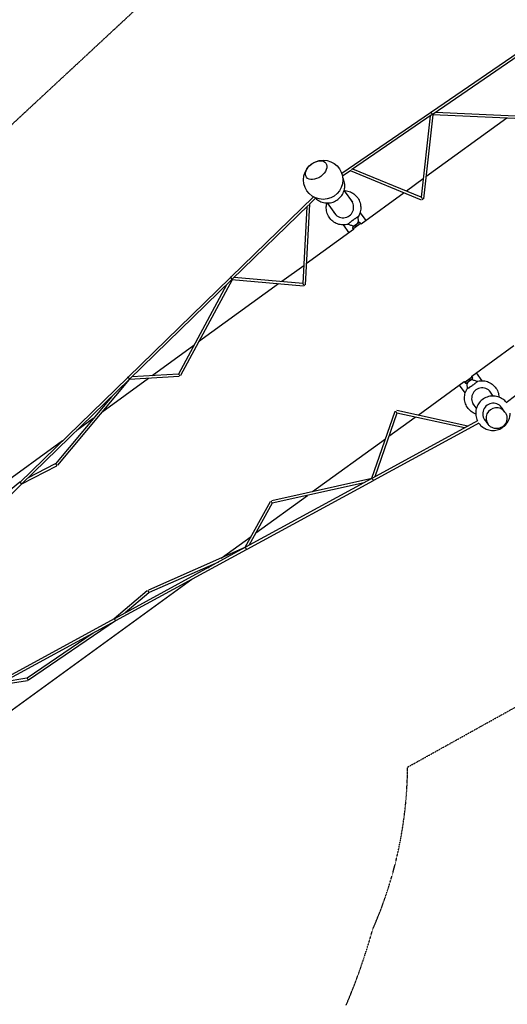
# Model space of a CAD drawing. Extents: x -18303 to 15928, y -12159 to 12368.
# Drawn here: x 2954 to 6063, y -1533 to 4750 of the extents above; entities that cross this region are included whole.
import ezdxf

# ---------------------------------------------------------------- set-up
doc = ezdxf.new("R2010")
doc.units = 0
doc.linetypes.add('STRICHPUNKT', pattern=[1, 0.5, -0.25, 0, -0.25])
doc.layers.add('2D', color=7, linetype='Continuous')
doc.layers.add('SICHER-MIN', color=7, linetype='STRICHPUNKT')

msp = doc.modelspace()

# ---------------------------------------------------------------- linework, layer by layer
at = {"layer": '2D'}
for p, q in [((6279.224, 4640.556), (5579.2, 4159.852)), ((6289.393, 4628.13), (5590.002, 4147.86)), ((5573.966, 4156.258), (5007.788, 3767.465)), ((5574.384, 4160.015), (5573.836, 4155.088)), ((5580.696, 4159.782), (5574.453, 4160.074)), ((6223.443, 4129.694), (5605.661, 4158.614)), ((5584.658, 4144.191), (5069.98, 3790.763)), ((5571.629, 4135.244), (5513.999, 3617.104)), ((5588.634, 4143.393), (5528.895, 3606.289)), ((6060.392, 4121.309), (5544.488, 3746.483)), ((6228.211, 4113.453), (5588.571, 4143.396)), ((5065.917, 3787.973), (5012.014, 3750.959)), ((5516.6, 3598.715), (5063.233, 3786.13)), ((5514.533, 3616.883), (5078.971, 3796.938)), ((5526.974, 3733.758), (5419.934, 3655.989)), ((5022.052, 3658.406), (5075.079, 3585.421)), ((5404.746, 3644.954), (5130.922, 3446.01)), ((4827.011, 3619.781), (4300.078, 3107.008)), ((4840.656, 3610.733), (4799.553, 3570.735)), ((4795.805, 3567.088), (4309.583, 3093.932)), ((4784.36, 3555.95), (4759.021, 3066.261)), ((4801.231, 3572.368), (4774.646, 3058.616)), ((4914.453, 3580.231), (4967.48, 3507.245)), ((5110.152, 3490.786), (5110.49, 3490.321)), ((5123.882, 3518.248), (5160.666, 3467.62)), ((5082.8, 3411.047), (4781.558, 3192.182)), ((5016.283, 3440.073), (5053.067, 3389.445)), ((5046.645, 3444.644), (5046.98, 3444.183)), ((5077.002, 3418.597), (5082.596, 3410.899)), ((5118.559, 3454.971), (5078.109, 3425.581)), ((5124.153, 3447.272), (5083.702, 3417.883)), ((5125.544, 3453.865), (5131.137, 3446.166)), ((4764.91, 3180.087), (4624.782, 3078.277)), ((4296.561, 3103.586), (3644.806, 2469.345)), ((4305.301, 3089.765), (3654.801, 2456.746)), ((4307.67, 3090.441), (3979.837, 2478.546)), ((4298.385, 3106.991), (4296.246, 3102.997)), ((4301.151, 3106.913), (4298.651, 3107.134)), ((4764.505, 3049.852), (4307.585, 3090.281)), ((4759.028, 3066.399), (4321.108, 3105.147)), ((4271.571, 3056.941), (3966.661, 2487.833)), ((4605.074, 3063.959), (4094.889, 2693.287)), ((4065.168, 2671.694), (3798.836, 2478.192)), ((5836.265, 2475.189), (6104.846, 2670.325)), ((3642.373, 2466.978), (2954.617, 1797.704)), ((3652.384, 2454.394), (2966.116, 1786.568)), ((3652.351, 2453.971), (3194.121, 1906.706)), ((3774.884, 2460.79), (3476.606, 2244.078)), ((3644.14, 2469.087), (3642.266, 2466.85)), ((3645.857, 2469.405), (3644.632, 2469.335)), ((3970.864, 2472.048), (3652.158, 2453.741)), ((3966.835, 2487.843), (3669.187, 2470.745)), ((5794.922, 2438.972), (5835.373, 2468.361)), ((5800.516, 2431.273), (5840.967, 2460.663)), ((5836.479, 2475.345), (5842.073, 2467.647)), ((5902.792, 2446.171), (5866.008, 2496.8)), ((5493.683, 2226.29), (5788.142, 2440.227)), ((5795.193, 2367.996), (5758.409, 2418.624)), ((5787.938, 2440.078), (5787.938, 2440.078)), ((5787.938, 2440.078), (5793.532, 2432.38)), ((5808.923, 2395.459), (5808.587, 2395.92)), ((5872.431, 2441.6), (5872.093, 2442.064)), ((3541.433, 2346.424), (3181.419, 1916.46)), ((5973.768, 2348.481), (5951.596, 2378.999)), ((6056.33, 2307.031), (6117.797, 2353.186)), ((5866.169, 2270.306), (5843.996, 2300.824)), ((6022.113, 2281.337), (6022.367, 2281.528)), ((6047.925, 2246.413), (6026.879, 2275.38)), ((3423.324, 2205.367), (3317.387, 2128.399)), ((5346.115, 2249.278), (5198.189, 1822.668)), ((5359.604, 2239.342), (5218.622, 1832.757)), ((5308.4, 2091.673), (5476.368, 2213.71)), ((5812.486, 2156.306), (5357.88, 2256.101)), ((5791.055, 2144.63), (5359.37, 2239.393)), ((5911.567, 2210.287), (5911.555, 2210.28)), ((6047.976, 2246.342), (6048.177, 2246.067)), ((5873.058, 2189.306), (5202.567, 1824.01)), ((5815.607, 2139.786), (5210.832, 1810.293)), ((5881.261, 2175.555), (5815.765, 2139.872)), ((5940.326, 2168.237), (5918.822, 2197.835)), ((5919.767, 2196.534), (5919.329, 2196.295)), ((5940.377, 2168.167), (5940.577, 2167.891)), ((4821.894, 1738.206), (5285.763, 2075.226)), ((3226.848, 2062.619), (2103.696, 1246.601)), ((3188.339, 1901.474), (2964.777, 1785.265)), ((3180.737, 1915.555), (3004.556, 1823.975)), ((5198.255, 1822.683), (4561.22, 1679.696)), ((2965.159, 1785.637), (2281.648, 1120.493)), ((2954.72, 1797.804), (2412.551, 1357.503)), ((2955.73, 1798.595), (2955.702, 1798.58)), ((5195.212, 1820.003), (4393.542, 1383.241)), ((5207.132, 1808.277), (4401.155, 1369.168)), ((5150.257, 1795.511), (4564.638, 1664.065)), ((5210.32, 1808.993), (5206.728, 1808.186)), ((5211.022, 1810.841), (5210.409, 1809.072)), ((4459.963, 1475.248), (4789.234, 1714.477)), ((4551.462, 1673.298), (4389.592, 1381.31)), ((4564.665, 1664.115), (4415.627, 1395.273)), ((4239.017, 1314.721), (4429.331, 1452.992)), ((4389.744, 1381.172), (3557.573, 927.792)), ((4398.824, 1367.898), (3564.689, 913.449)), ((4389.678, 1381.348), (3774.745, 1109.405)), ((4400.894, 1368.813), (4398.744, 1367.863)), ((4401.421, 1369.648), (4401.025, 1368.934)), ((4221.207, 1289.35), (3780.464, 1094.439)), ((4152.801, 1252.081), (4177.483, 1270.014)), ((2809.038, 275.781), (4052.538, 1179.236)), ((3767.07, 1105.149), (3556.077, 926.977)), ((3777.309, 1092.854), (3625.968, 965.055)), ((3556.359, 927.131), (2738.037, 481.296)), ((3563.226, 912.652), (2806.679, 500.473)), ((3564.794, 913.506), (3010.644, 535.817)), ((3423.2, 836.363), (3001.764, 549.127)), ((3003.196, 532.003), (2804.804, 499.451)), ((2999.969, 547.687), (2847.39, 522.652))]:
    msp.add_line(p, q, dxfattribs=at)
msp.add_circle((4889.09, 3728.276), 125, dxfattribs=at)
for centre, radius, start, end in [((5121.498, 3450.926), 5, 36, 126), ((5081.048, 3421.536), 5, 126, 216), ((5086.641, 3413.838), 5, 126, 215.9997907), ((5086.578, 3456.456), 20, 271.8782238, 340.1213759), ((5127.092, 3443.227), 5, 36, 126), ((5832.434, 2472.407), 5, 306, 36), ((5838.028, 2464.708), 5, 306, 36), ((5791.983, 2443.017), 5, 216, 306), ((5797.577, 2435.318), 5, 216, 306), ((5832.497, 2429.788), 20, 91.8786241, 160.1217762)]:
    msp.add_arc(centre, radius, start, end, dxfattribs=at)
for centre, major_axis, ratio, start_param, end_param in [((5581.512, 4151.735), (7.108, -8.326), 0.06675485, 3.0790601, 5.43502615), ((5581.512, 4151.735), (7.108, -8.326), 0.06675485, 5.50645398, 6.22065275), ((5016.496, 3552.917), (-54.204, -39.382), 0.9961947, 6.16095194, 9.54701136), ((5017.008, 3552.212), (-54.204, -39.382), 0.9961947, 3.14814832, 3.26382888), ((5020.389, 3547.558), (-54.204, -39.382), 0.9961947, 3.19126006, 3.26384753), ((5020.902, 3546.853), (-54.204, -39.382), 0.9961947, 3.19779821, 3.26385036), ((5520.774, 3605.647), (6.656, -11.257), 0.14262692, 1.00229155, 2.9541583), ((4793.403, 3575.913), (7.989, -0.413), 0.9556867, 5.35643146, 5.36244579), ((5017.008, 3552.212), (-54.204, -39.382), 0.9961947, 6.16094911, 6.27662964), ((5020.389, 3547.558), (-54.204, -39.382), 0.9961947, 6.16093044, 6.2335179), ((5020.902, 3546.853), (-54.204, -39.382), 0.9961947, 6.16092761, 6.22697975), ((5078.741, 3467.243), (-31.754, -23.071), 0.05773374, 5.07303867, 5.28873091), ((5078.741, 3467.243), (-31.754, -23.071), 0.05773374, 4.74868222, 4.98373922), ((5092.512, 3448.289), (18.445, 13.401), 0.32556815, 3.35764285, 6.06964665), ((5078.741, 3467.243), (-31.754, -23.071), 0.05773374, 4.48199596, 4.66580176), ((5078.741, 3467.243), (-31.754, -23.071), 0.05773374, 4.19493229, 4.28828145), ((5078.741, 3467.243), (-31.754, -23.071), 0.05773374, 3.86262662, 3.98311817), ((5078.741, 3467.243), (-31.754, -23.071), 0.05773374, 3.52865549, 3.69010857), ((5078.741, 3467.243), (-31.754, -23.071), 0.05773374, 3.20915222, 3.37924461), ((5078.741, 3467.243), (-31.754, -23.071), 0.05773374, 6.05076568, 6.19978763), ((5078.741, 3467.243), (-31.754, -23.071), 0.05773374, 5.74414311, 5.88727379), ((5078.741, 3467.243), (-31.754, -23.071), 0.05773374, 5.40370848, 5.57035635), ((4303.028, 3098.716), (-4.533, 8.39), 0.15531161, 3.77724924, 6.3853842), ((4303.028, 3098.716), (-4.533, 8.39), 0.15531161, 3.24379155, 3.73043323), ((4766.588, 3057.699), (7.528, -8.663), 0.08989261, 3.23456391, 5.39113276), ((3648.245, 2461.529), (-3.886, 7.735), 0.27228311, 3.62216173, 6.40039588), ((3648.245, 2461.529), (-3.886, 7.735), 0.27228311, 3.25880323, 3.49061753), ((3648.245, 2461.529), (5.579, -5.733), 0.37234547, 6.04439447, 6.07229028), ((3971.596, 2480.103), (-4.911, 7.694), 0.17296434, 3.80257509, 6.18655997), ((5826.563, 2437.955), (18.445, 13.401), 0.32556815, 0.21353866, 2.92554246), ((5840.334, 2419.001), (-31.754, -23.071), 0.05773374, 0.08339768, 0.23241962), ((5840.334, 2419.001), (-31.754, -23.071), 0.05773374, 0.39591152, 0.53904219), ((5840.334, 2419.001), (-31.754, -23.071), 0.05773374, 0.71282896, 0.87947683), ((5840.334, 2419.001), (-31.754, -23.071), 0.05773374, 0.9944544, 1.21014664), ((5902.579, 2333.327), (-54.204, -39.382), 0.9961947, 3.01935926, 6.40541867), ((5840.334, 2419.001), (-31.754, -23.071), 0.05773374, 1.29944609, 1.53450308), ((5840.334, 2419.001), (-31.754, -23.071), 0.05773374, 1.61738355, 1.80118935), ((5840.334, 2419.001), (-31.754, -23.071), 0.05773374, 1.99490387, 2.08825301), ((5840.334, 2419.001), (-31.754, -23.071), 0.05773374, 2.30006714, 2.42055868), ((5840.334, 2419.001), (-31.754, -23.071), 0.05773374, 2.59307673, 2.75452982), ((5840.334, 2419.001), (-31.754, -23.071), 0.05773374, 2.9039407, 3.07403308), ((5898.174, 2339.391), (-54.204, -39.382), 0.9961947, 3.01933495, 3.0853871), ((5898.686, 2338.686), (-54.204, -39.382), 0.9961947, 3.01933777, 3.09192525), ((5902.067, 2334.032), (-54.204, -39.382), 0.9961947, 3.01935643, 3.13503699), ((5898.174, 2339.391), (-54.204, -39.382), 0.9961947, 0.05620555, 0.1222577), ((5898.686, 2338.686), (-54.204, -39.382), 0.9961947, 0.0496674, 0.12225487), ((5902.067, 2334.032), (-54.204, -39.382), 0.9961947, 0.00655567, 0.1222362), ((5973.555, 2235.638), (54.204, 39.382), 0.9961947, 6.16092761, 9.54703566), ((5994.177, 2207.255), (-53.8, -39.088), 0.9961947, 3.14159265, 6.28318531), ((5994.125, 2207.325), (-53.8, -39.088), 0.9961947, 3.14093486, 6.28318531), ((5973.043, 2236.343), (54.204, 39.382), 0.9961947, 6.16093043, 6.22092546), ((5354.374, 2248.68), (5.19, -9.269), 0.13823049, 3.99037081, 6.1609472), ((5814.627, 2147.645), (-1.715, -7.814), 0.9202986, 0.36671751, 0.98106564), ((5973.043, 2236.343), (54.204, 39.382), 0.9961947, 3.14809509, 3.26384753), ((5969.662, 2240.997), (54.204, 39.382), 0.9961947, 3.24096574, 3.26382886), ((5969.149, 2241.702), (54.204, 39.382), 0.9961947, 3.25428293, 3.26382604), ((5994.125, 2207.325), (-53.8, -39.088), 0.9961947, 0, 0.00065782), ((3185.711, 1909.124), (-5.099, 6.35), 0.30155363, 3.56427468, 6.22301671), ((5204.288, 1815.838), (6.088, -6.818), 0.10835339, 2.60712529, 3.08132552), ((5204.288, 1815.838), (-3.827, 7.025), 0.35793989, 0.32335421, 0.36745628), ((2960.042, 1791.82), (5.579, -5.733), 0.25427149, 3.21279876, 3.22772388), ((2960.042, 1791.82), (-4.409, 6.72), 0.31394588, 3.30559056, 6.26331035), ((2960.042, 1791.82), (5.579, -5.733), 0.25427149, 6.18544367, 6.19686463), ((5204.288, 1815.838), (6.088, -6.818), 0.10835339, 6.22291817, 8.8161136), ((4559.382, 1671.084), (5.249, -7.01), 0.11491884, 0.05153645, 2.51573355), ((4395.286, 1375.081), (5.684, -6.218), 0.1776324, 2.88267448, 3.08198576), ((4395.286, 1375.081), (5.684, -6.218), 0.1776324, 6.22357842, 8.97377912), ((4395.286, 1375.081), (-3.827, 7.025), 0.23333625, 0.257657, 0.2938709), ((3773.497, 1100.106), (4.282, -6.847), 0.26634765, 0.16031706, 2.71421873), ((3560.618, 920.341), (4.846, -6.378), 0.22272915, 0.05919412, 3.01161585), ((3560.618, 920.341), (-3.827, 7.025), 0.1047696, 0.08321518, 0.09544858), ((3560.618, 920.341), (-3.827, 7.025), 0.1047696, 3.04787032, 3.06340145), ((3002.592, 540.011), (3.025, -7.565), 0.48065212, 0.42943527, 3.03561353)]:
    msp.add_ellipse(centre, major_axis=major_axis, ratio=ratio, start_param=start_param, end_param=end_param, dxfattribs=at)
for major_axis in [(-61.89, -44.966), (61.89, 44.966)]:
    msp.add_ellipse((4844.577, 3789.542), major_axis=major_axis, ratio=0.64278761, dxfattribs=at)
for points, knots in [([(5026.78, 3690.285), (5026.78, 3701.997), (5024.889, 3713.709), (5019.099, 3731.155), (5016.419, 3737.291), (5013.204, 3743.133)], [0, 0, 0, 0, 0.319762891, 0.319762891, 0.501777161, 0.501777161, 0.501777161, 0.501777161]), ([(4836.607, 3614.828), (4843.26, 3607.737), (4850.862, 3601.538), (4869.116, 3590.321), (4880.074, 3585.806), (4902.868, 3580.445), (4914.702, 3579.604), (4938.055, 3581.681), (4949.569, 3584.603), (4971.112, 3593.92), (4981.136, 3600.316), (4998.672, 3615.936), (5006.182, 3625.159), (5017.918, 3645.496), (5022.146, 3656.606), (5026.02, 3675.393), (5026.78, 3682.839), (5026.78, 3690.285)], [3.89282874, 3.89282874, 3.89282874, 3.89282874, 4.15823741, 4.15823741, 4.47769319, 4.47769319, 4.7975802, 4.7975802, 5.11794198, 5.11794198, 5.43863492, 5.43863492, 5.75938575, 5.75938575, 6.07989826, 6.07989826, 6.28318531, 6.28318531, 6.28318531, 6.28318531]), ([(5022.425, 3659.663), (5024.414, 3659.6), (5026.402, 3659.483), (5040.064, 3658.305), (5051.581, 3655.414), (5073.107, 3646.152), (5083.114, 3639.789), (5100.607, 3624.234), (5108.091, 3615.05), (5119.786, 3594.789), (5123.994, 3583.716), (5127.854, 3564.985), (5128.611, 3557.556), (5128.611, 3550.127)], [4.74772895, 4.74772895, 4.74772895, 4.74772895, 4.80207363, 4.80207363, 5.12218232, 5.12218232, 5.44181539, 5.44181539, 5.76111774, 5.76111774, 6.08036649, 6.08036649, 6.28318531, 6.28318531, 6.28318531, 6.28318531]), ([(5047.475, 3443.946), (5037.059, 3441.1), (5026.222, 3439.796), (5003.705, 3440.416), (4992.036, 3442.63), (4970.001, 3450.619), (4959.636, 3456.388), (4941.261, 3470.896), (4933.251, 3479.628), (4920.391, 3499.172), (4915.543, 3509.979), (4909.491, 3532.579), (4908.291, 3544.369), (4909.453, 3564.243), (4910.854, 3572.382), (4913.142, 3580.264)], [1.30709921, 1.30709921, 1.30709921, 1.30709921, 1.60200258, 1.60200258, 1.922199, 1.922199, 2.24191331, 2.24191331, 2.56125796, 2.56125796, 2.88049317, 2.88049317, 3.19992274, 3.19992274, 3.42403577, 3.42403577, 3.42403577, 3.42403577]), ([(5128.611, 3550.127), (5128.611, 3538.415), (5126.72, 3526.706), (5120.026, 3506.491), (5115.818, 3497.789), (5110.558, 3489.778)], [0, 0, 0, 0, 0.319762891, 0.319762891, 0.581501013, 0.581501013, 0.581501013, 0.581501013]), ([(5110.55, 3490.134), (5110.549, 3490.206), (5110.53, 3490.266), (5110.356, 3490.506), (5109.024, 3490.125), (5104.061, 3487.313), (5096.62, 3482.537), (5087.429, 3476.263), (5077.387, 3469.107), (5067.478, 3461.768), (5058.672, 3454.965), (5051.829, 3449.364), (5047.622, 3445.514), (5046.847, 3444.364), (5047.021, 3444.125), (5047.072, 3444.089), (5047.139, 3444.066)], [0.011335526, 0.011335526, 0.011335526, 0.011335526, 0.021747094, 0.021747094, 0.063347094, 0.104947094, 0.146547094, 0.188147094, 0.229747094, 0.271347094, 0.312947094, 0.354547094, 0.396147094, 0.437747094, 0.437747094, 0.448029433, 0.448029433, 0.448029433, 0.448029433]), ([(5110.55, 3490.134), (5110.626, 3486.879), (5110.708, 3483.627), (5110.985, 3473.604), (5111.186, 3466.932), (5111.462, 3460.113)], [0, 0, 0, 0, 10.00009744, 10.00009744, 30.85858345, 30.85858345, 30.85858345, 30.85858345]), ([(5075.432, 3433.913), (5072.383, 3435.024), (5069.331, 3436.129), (5059.903, 3439.525), (5053.522, 3441.801), (5047.139, 3444.066)], [0, 0, 0, 0, 10.00002009, 10.00002009, 30.8752338, 30.8752338, 30.8752338, 30.8752338]), ([(5843.664, 2452.324), (5846.688, 2451.204), (5849.696, 2450.11), (5856.232, 2447.75), (5859.768, 2446.483), (5866.199, 2444.197), (5869.064, 2443.186), (5871.934, 2442.179)], [0, 0, 0, 0, 9.85658282, 9.85658282, 21.52018867, 21.52018867, 30.85978031, 30.85978031, 30.85978031, 30.85978031]), ([(5861.55, 2233.522), (5850.964, 2237.493), (5840.997, 2243.113), (5822.939, 2257.37), (5814.929, 2266.102), (5802.069, 2285.646), (5797.221, 2296.454), (5791.169, 2319.054), (5789.969, 2330.843), (5791.335, 2354.218), (5793.906, 2365.799), (5800.978, 2383.603), (5804.43, 2390.241), (5808.516, 2396.464)], [1.93323635, 1.93323635, 1.93323635, 1.93323635, 2.24191331, 2.24191331, 2.56125796, 2.56125796, 2.88049317, 2.88049317, 3.19992274, 3.19992274, 3.5197723, 3.5197723, 3.72307284, 3.72307284, 3.72307284, 3.72307284]), ([(5808.525, 2396.108), (5808.438, 2399.351), (5808.349, 2402.594), (5808.061, 2412.61), (5807.852, 2419.384), (5807.612, 2426.153)], [0, 0, 0, 0, 10.00000643, 10.00000643, 30.87522458, 30.87522458, 30.87522458, 30.87522458]), ([(5871.934, 2442.179), (5872.002, 2442.156), (5872.053, 2442.12), (5872.228, 2441.88), (5871.453, 2440.73), (5867.246, 2436.88), (5860.404, 2431.279), (5851.597, 2424.476), (5841.688, 2417.137), (5831.646, 2409.981), (5822.455, 2403.707), (5815.014, 2398.931), (5810.051, 2396.119), (5808.719, 2395.738), (5808.545, 2395.977), (5808.527, 2396.037), (5808.525, 2396.108)], [0.011335526, 0.011335526, 0.011335526, 0.011335526, 0.021747094, 0.021747094, 0.063347094, 0.104947094, 0.146547094, 0.188147094, 0.229747094, 0.271347094, 0.312947094, 0.354547094, 0.396147094, 0.437747094, 0.437747094, 0.448029433, 0.448029433, 0.448029433, 0.448029433]), ([(5871.598, 2442.297), (5872.759, 2442.614), (5873.925, 2442.913), (5886.512, 2445.913), (5898.367, 2446.795), (5921.742, 2444.78), (5933.259, 2441.889), (5954.785, 2432.627), (5964.792, 2426.263), (5982.285, 2410.709), (5989.769, 2401.524), (6001.464, 2381.263), (6005.672, 2370.191), (6009.202, 2353.062), (6009.92, 2347.295), (6010.179, 2341.507)], [4.44867105, 4.44867105, 4.44867105, 4.44867105, 4.48153356, 4.48153356, 4.80207363, 4.80207363, 5.12218232, 5.12218232, 5.44181539, 5.44181539, 5.76111774, 5.76111774, 6.08036649, 6.08036649, 6.23852837, 6.23852837, 6.23852837, 6.23852837]), ([(6057.08, 2307.594), (6050.583, 2315.672), (6042.931, 2322.82), (6024.836, 2335.452), (6014.163, 2340.597), (5991.724, 2347.278), (5979.962, 2348.808), (5956.533, 2348.096), (5944.871, 2345.85), (5922.826, 2337.806), (5912.448, 2332.006), (5894.031, 2317.435), (5885.997, 2308.665), (5873.093, 2289.046), (5868.223, 2278.2), (5862.15, 2255.535), (5860.942, 2243.721), (5862.312, 2220.324), (5864.884, 2208.746), (5870.396, 2194.903), (5871.705, 2191.993), (5873.139, 2189.146)], [0.67539575, 0.67539575, 0.67539575, 0.67539575, 0.95836816, 0.95836816, 1.27776443, 1.27776443, 1.59756378, 1.59756378, 1.91784448, 1.91784448, 2.23849479, 2.23849479, 2.55925809, 2.55925809, 2.8798334, 2.8798334, 3.19999286, 3.19999286, 3.51967216, 3.51967216, 3.60669077, 3.60669077, 3.60669077, 3.60669077]), ([(5881.245, 2175.578), (5883.102, 2172.925), (5885.076, 2170.355), (5894.691, 2158.928), (5903.666, 2151.198), (5923.6, 2138.948), (5934.558, 2134.434), (5957.352, 2129.073), (5969.186, 2128.231), (5992.539, 2130.308), (6004.053, 2133.23), (6025.596, 2142.547), (6035.62, 2148.943), (6053.156, 2164.564), (6060.666, 2173.786), (6072.402, 2194.123), (6076.629, 2205.233), (6080.504, 2224.021), (6081.264, 2231.466), (6081.264, 2238.912)], [3.75061735, 3.75061735, 3.75061735, 3.75061735, 3.83899772, 3.83899772, 4.15823741, 4.15823741, 4.47769319, 4.47769319, 4.7975802, 4.7975802, 5.11794198, 5.11794198, 5.43863492, 5.43863492, 5.75938575, 5.75938575, 6.07989826, 6.07989826, 6.28318531, 6.28318531, 6.28318531, 6.28318531]), ([(6048.177, 2246.067), (6052.332, 2240.347), (6055.562, 2233.957), (6059.848, 2220.48), (6060.901, 2213.395), (6060.728, 2199.244), (6059.499, 2192.18), (6054.88, 2178.784), (6051.489, 2172.456), (6042.887, 2161.175), (6037.675, 2156.226), (6025.957, 2148.212), (6019.452, 2145.149), (6005.811, 2141.222), (5998.676, 2140.358), (5984.503, 2140.92), (5977.467, 2142.343), (5964.208, 2147.332), (5957.986, 2150.895), (5947.99, 2158.985), (5943.975, 2163.214), (5940.577, 2167.891)], [5.65667868, 5.65667868, 5.65667868, 5.65667868, 5.97597985, 5.97597985, 6.29541995, 6.29541995, 6.61522075, 6.61522075, 6.93545985, 6.93545985, 7.2560417, 7.2560417, 7.5767368, 7.5767368, 7.89727136, 7.89727136, 8.2174338, 8.2174338, 8.5371585, 8.5371585, 8.79827134, 8.79827134, 8.79827134, 8.79827134])]:
    msp.add_open_spline(points, degree=3, knots=knots, dxfattribs=at)
at = {"layer": 'SICHER-MIN', "ltscale": 0.01, "elevation": -0.001}
msp.add_lwpolyline([(5035.764, -1538.766, 0.03262074), (5205.096, -1053.929, 0.1024274), (5427.28, -19.277), (6983.073, 846.156), (8778.969, 2285.734), (9342.532, 1851.856, 0.48553138), (11795.498, 2472.731), (12819.457, 4772.58, 0.48553138), (11639.502, 7010.936), (11175.656, 7096.134), (11237.964, 7563.606, 0.48553138), (9473.787, 9377.499), (6970.081, 9114.349, 0.48553138), (5621.585, 6973.3), (5860.077, 6303.245), (3935.994, 5040.1), (2632.152, 3827.887, 0.10242686), (1579.486, 3936.302, 0.03262147), (1066.041, 3925.08, 0.1768038), (-621.236, 3376.849, 0.03262074), (-1043.208, 3084.139, 0.1024274), (-1831.113, 2377.684)], format="xyb", dxfattribs=at)

doc.saveas('drawing.dxf')
